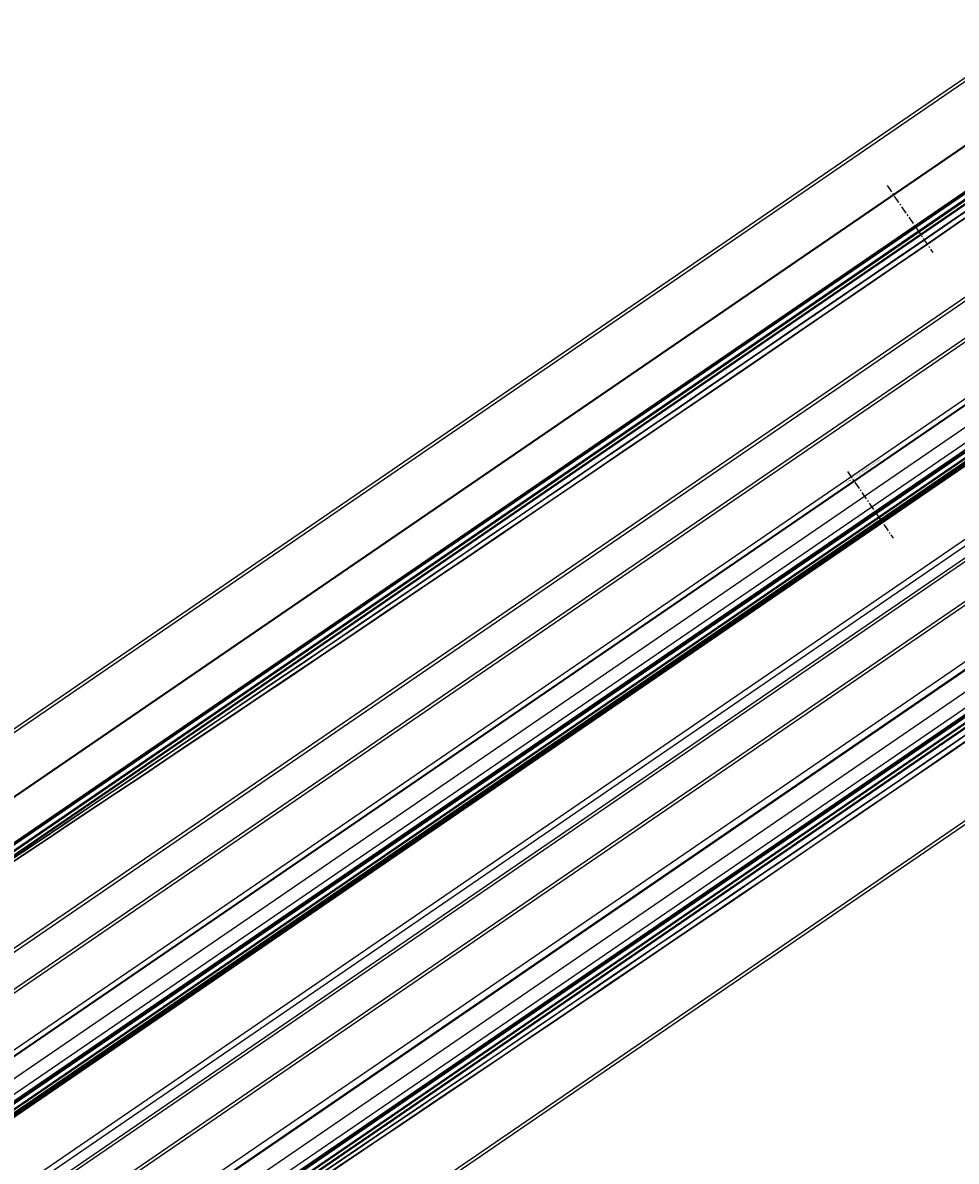
# Model space of a CAD drawing. Units: millimetres. Extents: x -165143 to 1634660, y 4070 to 1115476.
# Drawn here: x 144563 to 145458, y 95921 to 97013 of the extents above; entities that cross this region are included whole.
import ezdxf
from ezdxf import colors
from ezdxf.entities.mleader import LeaderData, LeaderLine
from ezdxf.math import Vec2, Vec3

# ---------------------------------------------------------------- set-up
doc = ezdxf.new("R2010")
doc.units = ezdxf.units.MM
doc.header["$LTSCALE"] = 0.2
doc.linetypes.add('VERDECKT', pattern=[2.51, 1.5, -0.38, 0.25, -0.38])
doc.styles.get("Standard").update_dxf_attribs({"font": 'arial.ttf', "height": 2})

# ---------------------------------------------------------------- blocks, each defined once
blk = doc.blocks.new('logo')
at = {"color": 254, "ltscale": 6}
for p, q in [((5917.606, 4238.721), (5996.733, 4238.721)), ((5999.029, 4237.931), (5915.31, 4237.931)), ((5917.496, 4232.693), (5996.843, 4232.693)), ((5997.193, 4231.802), (5917.146, 4231.802)), ((5917.147, 4224.407), (5997.192, 4224.401)), ((5997.192, 4224.207), (5917.147, 4224.207)), ((5917.147, 4222.459), (5997.192, 4222.459)), ((5917.52, 4221.891), (5996.821, 4221.891)), ((5997.17, 4221.001), (5917.17, 4221.001)), ((5997.17, 4212.187), (5917.17, 4212.187)), ((6017.138, 4191.145), (5898.068, 4191.145)), ((6017.169, 4162.156), (5898.068, 4162.156)), ((6017.619, 4161.456), (5898.068, 4161.456)), ((6017.619, 4161.106), (5898.068, 4161.106)), ((6017.169, 4161.034), (5898.068, 4161.034)), ((5915.292, 3890.387), (5999.048, 3890.387)), ((5917.496, 3880.859), (5996.843, 3880.859)), ((5997.193, 3879.969), (5917.146, 3879.969)), ((5917.147, 3872.574), (5997.192, 3872.567)), ((5997.192, 3872.374), (5917.147, 3872.374)), ((5917.147, 3870.626), (5997.192, 3870.626)), ((5917.52, 3870.058), (5996.821, 3870.058)), ((5997.17, 3869.167), (5917.17, 3869.167)), ((5997.17, 3860.353), (5917.17, 3860.353)), ((6017.138, 3839.312), (5898.068, 3839.312)), ((6017.169, 3810.323), (5898.068, 3810.323)), ((6017.619, 3809.622), (5898.068, 3809.622)), ((6017.619, 3809.273), (5898.068, 3809.273)), ((6017.169, 3809.2), (5898.068, 3809.2)), ((5924.248, 3543.127), (6003.375, 3543.127)), ((6005.671, 3542.337), (5921.952, 3542.337)), ((5924.138, 3537.099), (6003.485, 3537.099)), ((6003.835, 3536.208), (5923.788, 3536.208)), ((5923.789, 3528.813), (6003.834, 3528.807)), ((6003.834, 3528.613), (5923.789, 3528.613)), ((5923.789, 3526.865), (6003.834, 3526.865)), ((6003.344, 3525.846), (5924.281, 3525.846))]:
    blk.add_line(p, q, dxfattribs=at)
at = {"color": 1, "ltscale": 6}
for p, q in [((6017.169, 4150.943), (5898.068, 4150.943)), ((6017.169, 3801.565), (5898.068, 3801.565))]:
    blk.add_line(p, q, dxfattribs=at)
at = {"color": 1, "linetype": 'VERDECKT', "ltscale": 6}
for p, q in [((5957.17, 3790.806), (5957.17, 3921.345)), ((5963.812, 3447.046), (5963.812, 3577.584)), ((5963.812, 3447.046), (5963.812, 3577.584))]:
    blk.add_line(p, q, dxfattribs=at)
at = {"color": 5, "lineweight": 40, "ltscale": 6}
for p, q in [((5957.17, 3889.987), (5911.711, 3889.987)), ((5957.17, 3889.987), (6002.63, 3889.987)), ((5911.711, 3884.987), (5957.17, 3884.987)), ((6002.63, 3884.987), (5957.17, 3884.987))]:
    blk.add_line(p, q, dxfattribs=at)
at = {"color": 5, "lineweight": 30, "ltscale": 6}
for p, q in [((5923.711, 3884.987), (5923.711, 3889.987)), ((5927.711, 3884.987), (5927.711, 3889.987)), ((5931.711, 3884.987), (5931.711, 3889.987)), ((5935.711, 3884.987), (5935.711, 3889.987)), ((5939.711, 3884.987), (5939.711, 3889.987)), ((5943.711, 3884.987), (5943.711, 3889.987)), ((5947.711, 3884.987), (5947.711, 3889.987)), ((5951.711, 3884.987), (5951.711, 3889.987)), ((5955.711, 3884.987), (5955.711, 3889.987)), ((5959.711, 3884.987), (5959.711, 3889.987)), ((5911.711, 3888.737), (5957.17, 3888.737)), ((6002.63, 3888.737), (5957.17, 3888.737)), ((5957.17, 3887.487), (5911.711, 3887.487)), ((5957.17, 3887.487), (6002.63, 3887.487)), ((5911.711, 3886.237), (5957.17, 3886.237)), ((6002.63, 3886.237), (5957.17, 3886.237))]:
    blk.add_line(p, q, dxfattribs=at)
at = {"color": 5, "ltscale": 6}
for p, q in [((5919.711, 3888.798), (5923.711, 3889.901)), ((5927.711, 3888.798), (5923.711, 3889.901)), ((5927.711, 3888.798), (5931.711, 3889.901)), ((5935.711, 3888.798), (5931.711, 3889.901)), ((5935.711, 3888.798), (5939.711, 3889.901)), ((5943.711, 3888.798), (5939.711, 3889.901)), ((5943.711, 3888.798), (5947.711, 3889.901)), ((5951.711, 3888.798), (5947.711, 3889.901)), ((5951.711, 3888.798), (5955.711, 3889.901)), ((5959.711, 3888.798), (5955.711, 3889.901)), ((5959.711, 3888.798), (5963.711, 3889.901)), ((5919.711, 3888.677), (5923.711, 3887.573)), ((5927.711, 3888.677), (5923.711, 3887.573)), ((5927.711, 3888.677), (5931.711, 3887.573)), ((5935.711, 3888.677), (5931.711, 3887.573)), ((5935.711, 3888.677), (5939.711, 3887.573)), ((5943.711, 3888.677), (5939.711, 3887.573)), ((5943.711, 3888.677), (5947.711, 3887.573)), ((5951.711, 3888.677), (5947.711, 3887.573)), ((5951.711, 3888.677), (5955.711, 3887.573)), ((5959.711, 3888.677), (5955.711, 3887.573)), ((5959.711, 3888.677), (5963.711, 3887.573)), ((5919.711, 3886.298), (5923.711, 3887.401)), ((5927.711, 3886.298), (5923.711, 3887.401)), ((5927.711, 3886.298), (5931.711, 3887.401)), ((5935.711, 3886.298), (5931.711, 3887.401)), ((5935.711, 3886.298), (5939.711, 3887.401)), ((5943.711, 3886.298), (5939.711, 3887.401)), ((5943.711, 3886.298), (5947.711, 3887.401)), ((5951.711, 3886.298), (5947.711, 3887.401)), ((5951.711, 3886.298), (5955.711, 3887.401)), ((5959.711, 3886.298), (5955.711, 3887.401)), ((5959.711, 3886.298), (5963.711, 3887.401)), ((5919.711, 3886.177), (5923.711, 3885.073)), ((5927.711, 3886.177), (5923.711, 3885.073)), ((5927.711, 3886.177), (5931.711, 3885.073)), ((5935.711, 3886.177), (5931.711, 3885.073)), ((5935.711, 3886.177), (5939.711, 3885.073)), ((5943.711, 3886.177), (5939.711, 3885.073)), ((5943.711, 3886.177), (5947.711, 3885.073)), ((5951.711, 3886.177), (5947.711, 3885.073)), ((5951.711, 3886.177), (5955.711, 3885.073)), ((5959.711, 3886.177), (5955.711, 3885.073)), ((5959.711, 3886.177), (5963.711, 3885.073))]:
    blk.add_line(p, q, dxfattribs=at)
at = {"color": 252, "lineweight": 30, "ltscale": 6}
blk.add_line((6006.394, 3537.514), (5921.185, 3537.514), dxfattribs=at)
at = {"color": 254, "ltscale": 0.2}
for p, q in [((5924.212, 3465.115), (6003.413, 3465.114)), ((6003.809, 3465.057), (5923.816, 3465.057))]:
    blk.add_line(p, q, dxfattribs=at)
at = {"ltscale": 6}
for points in [[(5878.668, 4069.864), (6088.668, 4069.864), (6088.668, 4366.864), (5878.668, 4366.864)], [(5883.668, 4074.864), (6083.668, 4074.864), (6083.668, 4361.864), (5883.668, 4361.864)], [(5878.668, 3720.487), (6088.668, 3720.487), (6088.668, 4017.487), (5878.668, 4017.487)], [(5883.668, 3725.487), (6083.668, 3725.487), (6083.668, 4012.487), (5883.668, 4012.487)], [(5916.968, 3996.688), (5969.329, 3996.688), (5969.329, 3988.322), (5916.968, 3988.322)], [(5878.668, 3374.27), (6088.668, 3374.27), (6088.668, 3671.27), (5878.668, 3671.27)], [(5883.668, 3379.27), (6083.668, 3379.27), (6083.668, 3666.27), (5883.668, 3666.27)]]:
    blk.add_lwpolyline(points, close=True, dxfattribs=at)
at = {"color": 5, "ltscale": 6}
for centre, radius, start, end in [((5957.169, 4187.778), 69.843, 55.88723, 124.11277), ((5957.169, 4187.778), 69.243, 56.03964, 123.96036), ((5957.169, 4140.24), 108.78, 70.85749, 109.14251), ((5957.169, 4140.24), 108.28, 70.92877, 109.07123), ((5963.811, 3492.184), 69.843, 55.88723, 124.11277), ((5963.811, 3492.184), 69.243, 56.03964, 123.96036), ((5963.811, 3444.646), 108.78, 70.85749, 109.14251), ((5963.811, 3444.646), 108.28, 70.92877, 109.07123)]:
    blk.add_arc(centre, radius, start, end, dxfattribs=at)
at = {"color": 5}
for centre, start, end in [((5930.11, 3541.743), 109.1425, 137.4788), ((5930.394, 3541.313), 109.0712, 137.9918)]:
    blk.add_arc(centre, 6, start, end, dxfattribs=at)
at = {"ltscale": 6, "insert": (5957.618, 3804.876), "char_height": 2, "attachment_point": 5}
blk.add_mtext('rozměr B (= A + 20 cm) - světlost otvoru v konstrukci', dxfattribs=at)
at = {"ltscale": 6}
ml = blk.add_multileader_mtext('Standard', dxfattribs=at)
ml.set_content('FeZn síť', color=256)
ml.set_leader_properties()
ml.build(insert=Vec2(0, 0))
ml.multileader.update_dxf_attribs({"text_right_attachment_type": 6, "dogleg_length": 0.36, "arrow_head_size": 0.8})
ctx = ml.context
ctx.base_point, ctx.char_height, ctx.arrow_head_size, ctx.landing_gap_size, ctx.plane_origin = Vec3(5939.801, 3531.478), 2, 0.8, 0.4, Vec3(5929.441, 3524.764)
ctx.right_attachment = 6
notes = []
notes.append((ctx, [(0, (1, 1, 0), (5939.729, 3531.478), (1, 0), 0.072, [(0, [(5931.967, 3537.514)], 0, [])])]))
ctx.mtext.insert, ctx.mtext.flow_direction = Vec3(5940.201, 3532.494), 5
ml = blk.add_multileader_mtext('Standard', dxfattribs=at)
ml.set_content('FeZn oplechování', color=256)
ml.set_leader_properties()
ml.build(insert=Vec2(0, 0))
ml.multileader.update_dxf_attribs({"text_right_attachment_type": 6, "dogleg_length": 0.36, "arrow_head_size": 0.8})
ctx = ml.context
ctx.base_point, ctx.char_height, ctx.arrow_head_size, ctx.landing_gap_size, ctx.plane_origin = Vec3(5934.944, 3511.601), 2, 0.8, 0.4, Vec3(5928.03, 3506.435)
ctx.right_attachment = 6
notes.append((ctx, [(0, (1, 1, 0), (5934.872, 3511.601), (1, 0), 0.072, [(0, [(5924.235, 3518.8)], 0, [])])]))
ctx.mtext.insert, ctx.mtext.flow_direction = Vec3(5935.344, 3512.878), 5
for ctx, leaders in notes:
    for number, flags, end, landing, length, lines in leaders:
        leader = LeaderData()
        leader.index, (leader.has_last_leader_line, leader.has_dogleg_vector, leader.attachment_direction) = number, flags
        leader.last_leader_point, leader.dogleg_vector, leader.dogleg_length = Vec3(end), Vec3(landing), length
        for number, points, colour, breaks in lines:
            line = LeaderLine()
            line.index, line.vertices, line.color, line.breaks = number, Vec3.list(points), colors.encode_raw_color(colour), breaks
            leader.lines.append(line)
        ctx.leaders.append(leader)

msp = doc.modelspace()

# ---------------------------------------------------------------- block references
at = {"ltscale": 0.2, "xscale": 28.04433767632872, "yscale": -0.5959776516465354, "zscale": 28.04433767632872, "rotation": 34.39535670967455}
msp.add_blockref('logo', (6222.5, 4072.2), dxfattribs=at)

doc.saveas('drawing.dxf')
